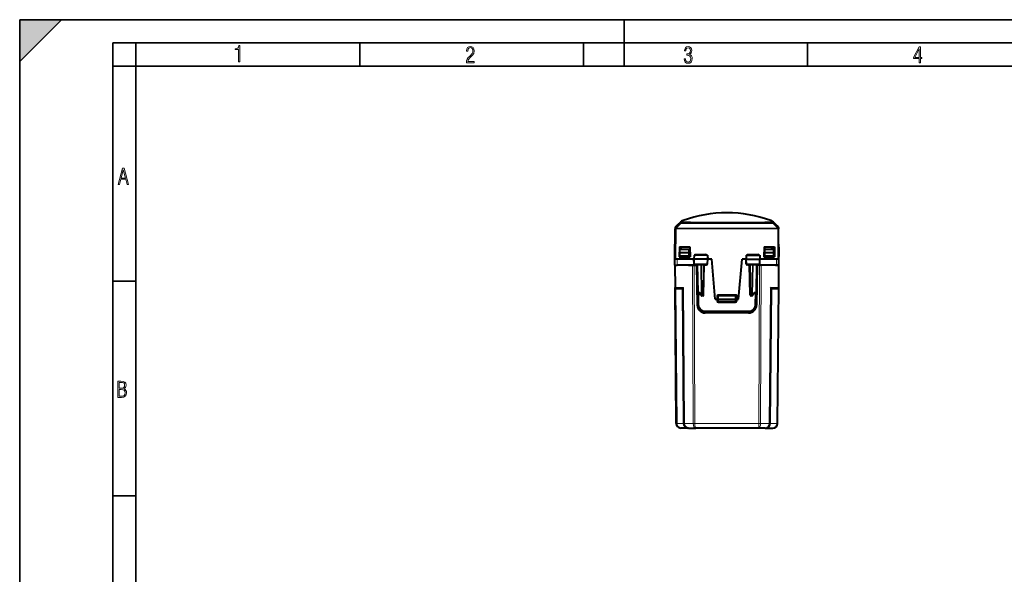
# Model space of a CAD drawing. Extents: x 0 to 420, y 0 to 297.
# Drawn here: x 0 to 212, y 178 to 297 of the extents above; entities that cross this region are included whole.
import ezdxf

# ---------------------------------------------------------------- set-up
doc = ezdxf.new("R2010")
doc.units = 0

msp = doc.modelspace()

# ---------------------------------------------------------------- linework, layer by layer
at = {"color": 7, "lineweight": 35}
for p, q in [((0, 0), (0, 297)), ((0, 297), (420, 297)), ((0, 288), (9, 297)), ((0, 0), (0, 297)), ((0, 297), (420, 297)), ((0, 288), (0, 297)), ((0, 297), (9, 297)), ((130, 287), (130, 297)), ((20.000401, 4.99976), (20.000401, 292)), ((20.000401, 292), (415, 292)), ((25.000401, 287), (25.000401, 292)), ((73.125504, 287), (73.125504, 292)), ((121.250999, 287), (121.250999, 292)), ((169.376007, 287), (169.376007, 292)), ((20.000401, 287), (25.000401, 287)), ((25.000401, 9.99976), (25.000401, 287)), ((25.000401, 287), (410, 287)), ((20.000401, 240.832993), (25.000401, 240.832993)), ((20.000401, 194.667007), (25.000401, 194.667007))]:
    msp.add_line(p, q, dxfattribs=at)
at = {"color": 7, "lineweight": 40}
for p, q in [((140.884186, 245.52652), (140.941071, 252.044525)), ((140.94368, 252.343689), (140.941071, 252.045837)), ((140.941071, 252.045837), (140.941071, 252.044525)), ((141.003479, 252.484589), (141.604431, 253.07515)), ((142.006119, 253.452621), (141.616959, 253.071503)), ((142.03627, 253.4646), (142.047287, 253.483383)), ((142.350098, 253.479172), (142.145584, 253.485336)), ((142.625931, 253.819138), (142.646179, 253.826721)), ((161.492432, 253.819138), (161.472168, 253.826721)), ((161.472168, 253.826721), (161.492432, 253.819138)), ((161.768265, 253.479172), (161.972778, 253.485336)), ((162.082092, 253.4646), (162.071075, 253.483383)), ((162.112244, 253.452621), (162.45813, 253.113876)), ((162.112244, 253.452621), (162.501953, 253.070953)), ((163.114883, 252.484589), (162.513931, 253.07515)), ((163.174683, 252.343689), (163.177292, 252.045837)), ((163.177292, 252.045837), (163.177307, 252.044525)), ((163.234177, 245.52652), (163.177307, 252.044525)), ((141.834183, 248.176529), (141.797531, 246.02652)), ((141.834183, 248.176529), (144.084183, 248.176529)), ((142.127686, 248.176529), (142.118973, 247.676529)), ((144.084183, 248.176529), (144.122589, 246.02652)), ((160.03418, 248.176529), (159.995773, 246.02652)), ((160.030106, 247.950668), (160.129181, 247.951538)), ((160.03418, 248.176529), (162.28418, 248.176529)), ((160.129181, 248.176529), (160.129181, 246.385468)), ((161.629181, 248.176529), (161.629181, 247.676529)), ((161.990677, 248.176529), (161.999405, 247.676529)), ((162.28418, 248.176529), (162.320831, 246.02652)), ((163.229172, 248.139313), (163.229172, 246.411713)), ((141.797531, 246.02652), (144.122589, 246.02652)), ((141.944778, 246.02652), (141.94696, 246.27652)), ((141.94696, 246.27652), (141.952194, 246.876526)), ((141.959183, 246.27652), (141.94696, 246.27652)), ((141.952194, 246.876526), (141.959183, 247.676529)), ((143.966171, 246.876526), (141.952194, 246.876526)), ((141.959183, 247.676529), (143.959183, 247.676529)), ((141.959183, 246.27652), (143.959183, 246.27652)), ((143.509186, 246.27652), (143.512283, 246.02652)), ((143.966171, 246.876526), (143.959183, 247.676529)), ((143.971405, 246.27652), (143.959183, 246.27652)), ((143.971405, 246.27652), (143.966171, 246.876526)), ((143.973587, 246.02652), (143.971405, 246.27652)), ((144.987396, 246.426529), (144.97168, 245.52652)), ((145.088593, 246.426529), (144.98761, 246.426529)), ((147.806427, 246.426529), (145.088593, 246.426529)), ((145.16803, 246.624786), (145.363876, 246.426773)), ((147.700134, 246.624786), (147.504425, 246.426834)), ((147.905731, 246.426529), (147.806427, 246.426529)), ((147.905975, 246.426529), (147.921677, 245.52652)), ((156.212387, 246.426529), (156.196686, 245.52652)), ((156.212646, 246.426529), (156.311935, 246.426529)), ((156.311935, 246.426529), (159.029785, 246.426529)), ((156.418228, 246.624786), (156.614044, 246.426773)), ((158.950333, 246.624786), (158.754578, 246.426834)), ((159.029785, 246.426529), (159.130753, 246.426529)), ((159.130981, 246.426529), (159.146683, 245.52652)), ((159.995773, 246.02652), (162.320831, 246.02652)), ((160.129181, 246.385468), (160.129181, 246.02652)), ((160.144775, 246.02652), (160.146973, 246.27652)), ((160.146973, 246.27652), (160.152206, 246.876526)), ((160.146973, 246.27652), (160.15918, 246.27652)), ((160.152206, 246.876526), (160.15918, 247.676529)), ((162.166168, 246.876526), (160.152206, 246.876526)), ((160.15918, 247.676529), (162.15918, 247.676529)), ((160.15918, 246.27652), (162.15918, 246.27652)), ((160.609177, 246.27652), (160.606094, 246.02652)), ((162.166168, 246.876526), (162.15918, 247.676529)), ((162.171402, 246.27652), (162.15918, 246.27652)), ((162.171402, 246.27652), (162.166168, 246.876526)), ((162.173584, 246.02652), (162.171402, 246.27652)), ((163.229172, 246.411713), (163.229172, 246.096207)), ((140.884186, 244.251526), (140.873062, 245.52652)), ((140.873062, 245.52652), (140.884171, 245.52652)), ((140.895309, 244.251526), (140.884186, 245.52652)), ((140.894836, 244.251526), (140.884186, 244.251526)), ((140.884186, 244.251526), (140.926086, 239.449783)), ((141.084167, 245.52652), (140.884583, 245.52652)), ((140.895554, 244.251526), (141.395294, 244.251526)), ((141.384171, 245.52652), (141.084167, 245.52652)), ((144.97168, 245.52652), (141.384171, 245.52652)), ((145.306076, 244.251526), (141.395294, 244.251526)), ((143.834183, 244.251526), (144.687744, 244.251526)), ((144.687744, 244.251526), (145.041275, 244.251526)), ((145.081497, 245.52652), (144.97168, 245.52652)), ((144.98877, 244.548035), (144.97168, 245.52652)), ((145.041275, 244.251526), (145.501892, 244.251526)), ((147.813644, 245.52652), (145.081497, 245.52652)), ((147.702377, 244.351532), (145.190842, 244.351532)), ((145.306076, 244.251526), (145.501892, 244.251526)), ((145.53418, 244.251526), (145.683945, 235.67186)), ((145.696686, 244.351532), (145.799728, 238.448029)), ((147.058167, 237.848038), (147.171677, 244.351532)), ((147.921677, 245.52652), (147.813644, 245.52652)), ((147.904602, 244.548035), (147.921677, 245.52652)), ((148.806778, 245.52652), (147.921677, 245.52652)), ((149.559189, 236.926529), (148.806778, 245.52652)), ((154.559189, 236.926529), (155.311584, 245.52652)), ((156.196686, 245.52652), (155.311584, 245.52652)), ((156.196686, 245.52652), (156.304718, 245.52652)), ((156.21376, 244.548035), (156.196686, 245.52652)), ((156.304718, 245.52652), (159.036865, 245.52652)), ((158.927521, 244.351532), (156.415985, 244.351532)), ((157.060196, 237.848038), (156.946686, 244.351532)), ((158.421677, 244.351532), (158.318634, 238.448029)), ((158.584183, 244.251526), (158.434418, 235.67186)), ((158.812286, 244.251526), (158.61647, 244.251526)), ((159.077087, 244.251526), (158.616516, 244.251526)), ((162.723083, 244.251526), (158.812286, 244.251526)), ((159.036865, 245.52652), (159.146683, 245.52652)), ((159.077087, 244.251526), (159.179764, 244.251526)), ((159.129608, 244.548035), (159.146683, 245.52652)), ((162.734207, 245.52652), (159.146683, 245.52652)), ((162.486465, 244.251526), (163.087738, 244.251526)), ((163.222809, 244.251526), (162.723083, 244.251526)), ((163.034195, 245.52652), (162.734207, 245.52652)), ((163.23378, 245.52652), (163.034195, 245.52652)), ((163.192276, 239.449783), (163.234177, 244.251526)), ((163.223053, 244.251526), (163.234177, 245.52652)), ((163.223526, 244.251526), (163.234177, 244.251526)), ((163.234177, 244.251526), (163.2453, 245.52652)), ((163.234177, 245.52652), (163.2453, 245.52652)), ((141.180969, 210.242798), (140.926086, 239.449783)), ((141.213943, 239.251526), (141.126083, 239.251526)), ((141.213943, 239.251526), (142.551483, 239.251526)), ((142.804642, 210.242798), (142.551422, 239.258377)), ((161.313721, 210.242798), (161.56694, 239.258377)), ((161.566879, 239.251526), (162.904419, 239.251526)), ((162.992157, 239.251526), (162.904419, 239.251526)), ((162.937393, 210.242798), (163.192276, 239.449783)), ((145.799728, 238.448029), (145.847687, 235.700348)), ((146.176422, 238.251526), (145.999695, 238.251526)), ((146.528229, 237.738434), (146.151291, 238.288193)), ((146.8582, 237.65152), (146.693176, 237.65152)), ((150.059189, 237.576523), (150.059189, 236.926529)), ((150.259186, 237.77652), (153.859177, 237.77652)), ((154.059189, 236.926529), (154.059189, 237.576523)), ((157.425186, 237.65152), (157.260178, 237.65152)), ((157.967072, 238.288193), (157.590134, 237.738434)), ((157.94194, 238.251526), (158.118668, 238.251526)), ((158.318634, 238.448029), (158.270676, 235.700348)), ((149.559189, 236.926529), (149.859177, 236.926529)), ((149.859177, 236.926529), (150.058777, 236.926529)), ((150.074265, 236.494553), (150.059189, 236.926529)), ((150.259186, 236.926529), (150.059586, 236.926422)), ((150.259186, 236.926529), (153.859177, 236.926529)), ((153.844223, 236.301529), (150.274139, 236.301529)), ((154.058777, 236.926422), (153.859177, 236.926529)), ((154.059189, 236.926529), (154.044098, 236.494553)), ((154.259186, 236.926529), (154.059586, 236.926529)), ((154.259186, 236.926529), (154.559189, 236.926529)), ((147.347458, 234.226532), (156.770905, 234.226532)), ((156.73468, 234.001526), (147.383682, 234.001526)), ((142.180832, 209.251526), (142.103714, 209.254517)), ((143.804596, 209.251526), (142.180939, 209.251526)), ((143.804504, 209.251526), (143.727371, 209.254517)), ((143.804596, 209.251526), (145.371307, 209.251526)), ((158.747055, 209.251526), (145.371307, 209.251526)), ((160.313766, 209.251526), (158.747055, 209.251526)), ((160.313766, 209.251526), (161.937424, 209.251526))]:
    msp.add_line(p, q, dxfattribs=at)
at = {"color": 7, "lineweight": 18}
for p, q in [((141.000885, 252.186691), (142.005402, 253.200989)), ((141.000885, 252.186691), (141.003479, 252.484589)), ((141.084167, 245.52652), (141.141052, 252.044525)), ((141.141068, 252.186737), (141.141052, 252.18544)), ((162.97731, 252.18544), (141.141052, 252.18544)), ((141.141052, 252.18544), (141.141052, 252.044525)), ((162.97731, 252.044525), (141.141052, 252.044525)), ((141.141068, 252.186737), (142.145584, 253.201035)), ((141.604599, 253.075089), (141.616272, 253.070831)), ((142.005402, 253.45192), (141.616272, 253.070831)), ((142.005402, 253.45192), (142.005402, 253.200989)), ((142.145584, 253.485336), (142.145584, 253.258316)), ((161.972778, 253.258316), (142.145584, 253.258316)), ((142.145584, 253.201035), (142.145584, 253.258316)), ((161.972778, 253.201035), (142.145584, 253.201035)), ((161.972778, 253.485336), (161.972778, 253.258316)), ((161.972778, 253.201035), (161.972778, 253.258316)), ((162.977295, 252.186737), (161.972778, 253.201035)), ((162.112961, 253.45192), (162.502075, 253.070831)), ((162.112961, 253.45192), (162.112961, 253.200989)), ((163.117477, 252.186691), (162.112961, 253.200989)), ((162.502075, 253.070831), (162.513931, 253.07515)), ((162.977295, 252.186737), (162.97731, 252.18544)), ((162.97731, 252.18544), (162.97731, 252.044525)), ((163.034195, 245.52652), (162.97731, 252.044525)), ((163.117477, 252.186691), (163.114883, 252.484589)), ((145.088593, 246.426529), (145.081497, 245.52652)), ((145.16803, 246.624786), (145.164185, 246.426529)), ((145.16803, 246.624786), (147.700134, 246.624786)), ((147.700134, 246.624786), (147.704025, 246.426529)), ((147.806427, 246.426529), (147.813644, 245.52652)), ((156.311935, 246.426529), (156.304718, 245.52652)), ((156.418228, 246.624786), (156.414337, 246.426529)), ((156.418228, 246.624786), (158.950333, 246.624786)), ((158.950333, 246.624786), (158.954193, 246.426529)), ((159.029785, 246.426529), (159.036865, 245.52652)), ((141.030624, 244.251526), (141.072525, 239.449783)), ((141.395294, 244.251526), (141.384171, 245.52652)), ((144.810669, 210.242798), (144.687744, 244.251526)), ((145.089203, 244.548035), (144.98877, 244.548035)), ((145.164215, 210.242798), (145.041275, 244.251526)), ((145.089203, 244.548035), (145.081497, 245.52652)), ((147.805786, 244.548035), (145.089203, 244.548035)), ((145.573578, 244.238235), (145.573578, 244.351166)), ((145.755234, 244.351532), (145.858292, 238.446594)), ((146.551773, 237.846588), (146.438232, 244.351532)), ((146.693176, 237.848038), (146.579666, 244.351532)), ((146.8582, 237.848038), (146.97171, 244.351532)), ((147.168228, 244.153275), (147.293442, 244.153275)), ((147.293442, 244.153275), (147.293442, 244.351532)), ((147.805786, 244.548035), (147.813644, 245.52652)), ((147.904602, 244.548035), (147.805786, 244.548035)), ((156.312576, 244.548035), (156.21376, 244.548035)), ((156.312576, 244.548035), (156.304718, 245.52652)), ((159.02916, 244.548035), (156.312576, 244.548035)), ((156.824921, 244.153275), (156.824921, 244.351059)), ((156.824921, 244.153275), (156.95015, 244.153275)), ((157.260178, 237.848038), (157.146652, 244.351532)), ((157.425186, 237.848038), (157.538712, 244.351532)), ((157.566589, 237.846588), (157.68013, 244.351532)), ((158.363144, 244.351532), (158.260071, 238.446594)), ((158.544785, 244.238235), (158.544785, 244.351532)), ((158.954147, 210.242798), (159.077087, 244.251526)), ((159.02916, 244.548035), (159.036865, 245.52652)), ((159.129608, 244.548035), (159.02916, 244.548035)), ((159.307693, 210.242798), (159.430618, 244.251526)), ((162.723083, 244.251526), (162.734207, 245.52652)), ((163.045837, 239.449783), (163.087738, 244.251526)), ((141.072525, 239.449783), (140.9263, 239.449768)), ((141.072525, 239.449783), (142.696198, 239.449783)), ((141.327408, 210.242798), (141.074203, 239.258377)), ((142.658203, 210.242798), (142.405045, 239.251526)), ((142.95108, 210.242798), (142.696198, 239.449783)), ((161.167282, 210.242798), (161.422165, 239.449783)), ((161.422165, 239.449783), (163.045837, 239.449783)), ((161.460175, 210.242798), (161.713318, 239.251526)), ((162.790955, 210.242798), (163.044159, 239.258377)), ((163.192062, 239.449768), (163.045837, 239.449783)), ((146.140396, 238.446594), (145.858292, 238.446594)), ((146.003159, 238.251526), (146.047653, 235.702087)), ((146.551773, 237.846588), (146.140396, 238.446594)), ((146.693176, 237.848038), (146.8582, 237.848038)), ((146.693176, 237.848038), (146.693176, 237.65152)), ((146.8582, 237.848038), (146.8582, 237.65152)), ((149.859177, 236.926529), (149.859177, 237.574783)), ((150.059189, 237.576523), (150.259186, 237.576523)), ((150.259186, 237.974777), (153.859177, 237.974777)), ((150.259186, 237.974777), (150.259186, 237.77652)), ((150.259186, 237.77652), (150.259186, 237.576523)), ((150.259186, 237.576523), (150.259186, 236.926529)), ((150.259186, 237.576523), (153.859177, 237.576523)), ((153.859177, 237.974777), (153.859177, 237.77652)), ((153.859177, 237.77652), (153.859177, 237.576523)), ((153.859177, 237.576523), (154.059189, 237.576523)), ((153.859177, 236.926529), (153.859177, 237.576523)), ((154.259186, 236.926529), (154.259186, 237.574783)), ((157.260178, 237.848038), (157.425186, 237.848038)), ((157.260178, 237.848038), (157.260178, 237.65152)), ((157.425186, 237.848038), (157.425186, 237.65152)), ((157.977966, 238.446594), (157.566589, 237.846588)), ((157.977966, 238.446594), (158.260071, 238.446594)), ((158.115204, 238.251526), (158.070709, 235.702087)), ((149.873444, 236.516632), (149.859116, 236.926529)), ((150.274139, 236.498032), (150.259186, 236.926529)), ((150.273224, 236.130219), (150.273224, 236.302017)), ((153.845139, 236.130219), (150.273224, 236.130219)), ((150.274139, 236.498032), (150.274139, 236.301529)), ((150.274139, 236.498032), (153.844223, 236.498032)), ((153.859177, 236.926529), (153.844223, 236.498032)), ((153.844223, 236.498032), (153.844223, 236.301529)), ((153.845139, 236.130219), (153.845139, 236.302017)), ((154.259247, 236.926529), (154.244934, 236.516632)), ((147.347458, 234.424774), (156.770905, 234.424774)), ((147.347458, 234.226532), (147.347458, 234.424774)), ((156.770905, 234.226532), (156.770905, 234.424774)), ((142.658203, 210.242798), (141.327408, 210.242798)), ((142.95108, 210.242798), (144.810669, 210.242798)), ((158.954147, 210.242798), (145.164215, 210.242798)), ((161.167282, 210.242798), (159.307693, 210.242798)), ((161.460175, 210.242798), (162.790955, 210.242798))]:
    msp.add_line(p, q, dxfattribs=at)
for points in [[(47.03595, 287.977722), (47.322525, 287.977722), (47.322525, 291.426056), (47.101723, 291.426056), (47.026554, 291.120667), (46.876217, 290.918671), (46.63662, 290.796509), (46.303062, 290.754242), (46.303062, 290.575714), (46.490982, 290.571014), (47.03595, 290.613281)], [(96.03479, 287.748749), (97.749557, 287.748749), (97.749557, 288.035339), (96.349556, 288.035339), (96.396538, 288.279633), (96.537476, 288.519226), (96.758286, 288.777618), (97.049561, 289.064178), (97.373718, 289.378937), (97.632111, 289.764191), (97.740166, 290.332642), (97.679092, 290.722565), (97.509964, 291.013855), (97.24218, 291.197083), (96.899223, 291.262848), (96.560966, 291.197083), (96.307274, 291.004456), (96.142845, 290.699097), (96.086472, 290.295044), (96.086472, 290.243378), (96.354256, 290.243378), (96.391838, 290.572235), (96.499893, 290.811829), (96.678421, 290.952789), (96.927414, 290.999756), (97.138824, 290.952789), (97.303253, 290.825928), (97.411301, 290.623901), (97.448891, 290.35614), (97.397209, 290.008484), (97.256271, 289.721893), (96.786469, 289.19574), (96.457611, 288.857483), (96.218018, 288.538025), (96.081772, 288.17627)], [(142.865891, 288.620239), (142.926971, 288.197418), (143.0961, 287.88266), (143.359192, 287.694733), (143.706833, 287.628967), (144.077972, 287.694733), (144.359863, 287.896759), (144.538376, 288.220917), (144.604156, 288.648438), (144.566574, 288.963196), (144.463211, 289.216888), (144.289383, 289.404785), (144.04039, 289.536346), (144.237701, 289.667877), (144.383347, 289.851105), (144.47261, 290.081299), (144.505493, 290.35849), (144.444412, 290.710846), (144.284683, 290.978638), (144.030991, 291.152466), (143.711533, 291.213531), (143.396774, 291.152466), (143.157166, 290.973938), (143.002136, 290.682648), (142.945755, 290.292725), (143.227646, 290.292725), (143.227646, 290.306824), (143.260529, 290.583984), (143.359192, 290.786011), (143.514221, 290.908142), (143.720932, 290.955139), (143.927643, 290.912842), (144.087372, 290.79541), (144.186035, 290.607483), (144.223618, 290.35849), (144.176636, 290.034332), (144.030991, 289.808838), (143.786697, 289.677277), (143.434357, 289.63501), (143.415558, 289.63501), (143.415558, 289.376617), (143.561203, 289.381317), (143.89006, 289.33432), (144.120255, 289.19809), (144.2565, 288.967896), (144.303482, 288.639038), (144.2565, 288.324249), (144.134354, 288.089355), (143.946426, 287.943726), (143.711533, 287.896759), (143.481339, 287.943726), (143.302811, 288.079956), (143.190063, 288.310181), (143.147781, 288.620239)], [(193.360916, 287.748749), (193.661591, 287.748749), (193.661591, 288.646057), (193.976349, 288.646057), (193.976349, 288.89975), (193.661591, 288.89975), (193.661591, 291.197083), (193.360916, 291.197083), (192.167618, 288.89975), (192.167618, 288.646057), (193.360916, 288.646057)], [(192.463593, 288.89975), (193.393799, 290.746063), (193.360916, 288.89975)], [(21.175169, 261.603729), (21.447651, 261.603729), (21.748322, 262.703064), (22.80537, 262.703064), (23.101343, 261.603729), (23.397316, 261.603729), (22.462416, 265.103729), (22.119463, 265.103729)], [(21.800001, 262.970856), (22.274498, 264.718506), (22.744295, 262.970856)], [(21.128859, 215.831726), (21.866442, 215.831726), (22.350334, 215.888107), (22.697987, 216.076019), (22.9, 216.386093), (22.970469, 216.841797), (22.932884, 217.123672), (22.829529, 217.353867), (22.651007, 217.532394), (22.402012, 217.67334), (22.604027, 217.795486), (22.744965, 217.969315), (22.829529, 218.194809), (22.857718, 218.472), (22.787247, 218.871323), (22.585234, 219.139114), (22.237583, 219.284744), (21.748993, 219.331726), (21.128859, 219.331726)], [(21.420134, 217.786087), (21.420134, 219.073334), (21.795973, 219.073334), (22.138926, 219.040451), (22.378523, 218.941788), (22.514765, 218.753876), (22.561745, 218.462601), (22.514765, 218.152527), (22.387918, 217.945816), (22.162415, 217.823669), (21.838255, 217.786087)], [(21.420134, 216.094818), (21.420134, 217.527695), (21.852348, 217.527695), (22.209394, 217.485413), (22.463087, 217.358566), (22.613422, 217.147156), (22.6651, 216.841797), (22.613422, 216.489441), (22.458389, 216.259247), (22.199999, 216.132401), (21.828857, 216.094818)]]:
    msp.add_lwpolyline(points, close=True, dxfattribs=at)
at = {"color": 7, "lineweight": 40}
for points in [[(142.145584, 253.485336), (142.111404, 253.484436), (142.082703, 253.479248), (142.050552, 253.468643), (142.039978, 253.464478), (142.037186, 253.463669), (142.036392, 253.463654), (142.036163, 253.46376), (142.036087, 253.463959), (142.036087, 253.464142), (142.03627, 253.4646)], [(142.350098, 253.479172), (143.204651, 253.467163), (144.228851, 253.456757), (145.342316, 253.447906), (147.401291, 253.435974), (149.490417, 253.42868), (151.650024, 253.425674), (153.838531, 253.427063), (155.981201, 253.432922), (158.094299, 253.44339), (159.183029, 253.450897), (160.20752, 253.459702), (161.147339, 253.470016), (161.768265, 253.479172)], [(143.56131, 253.380585), (143.662247, 253.372604), (143.837234, 253.364944), (144.16243, 253.355789), (144.68721, 253.346619), (145.435379, 253.339813), (146.059174, 253.338165)], [(148.557053, 253.380585), (148.456116, 253.372604), (148.281128, 253.364944), (147.955948, 253.355789), (147.431152, 253.346619), (146.682968, 253.339813), (146.059174, 253.338165)], [(155.56131, 253.380585), (155.662247, 253.372604), (155.837234, 253.364944), (156.16243, 253.355789), (156.68721, 253.346619), (157.435379, 253.339813), (158.059174, 253.338165)], [(160.557053, 253.380585), (160.456116, 253.372604), (160.281128, 253.364944), (159.955948, 253.355789), (159.431152, 253.346619), (158.682968, 253.339813), (158.059174, 253.338165)], [(161.972778, 253.485336), (162.006958, 253.484436), (162.035645, 253.479248), (162.06781, 253.468643), (162.078384, 253.464478), (162.081177, 253.463669), (162.08197, 253.463654), (162.082184, 253.46376), (162.082275, 253.463959), (162.082275, 253.464142), (162.082092, 253.4646)], [(142.551422, 239.258377), (142.553253, 239.268906), (142.55864, 239.282898), (142.578415, 239.317673), (142.607712, 239.357422), (142.648178, 239.403259), (142.696198, 239.449783)], [(161.56694, 239.258377), (161.565109, 239.268906), (161.559738, 239.282898), (161.539948, 239.317673), (161.510651, 239.357422), (161.470184, 239.403259), (161.422165, 239.449783)], [(146.151291, 238.288193), (146.143478, 238.301682), (146.137375, 238.316742), (146.13266, 238.334686), (146.129959, 238.35379), (146.130096, 238.392288), (146.133881, 238.419342), (146.140396, 238.446594)], [(157.967072, 238.288193), (157.974884, 238.301682), (157.980988, 238.316742), (157.985703, 238.334686), (157.988403, 238.35379), (157.988266, 238.392288), (157.984482, 238.419342), (157.977966, 238.446594)]]:
    msp.add_lwpolyline(points, dxfattribs=at)
at = {"color": 7, "lineweight": 18}
for points in [[(142.350098, 253.479172), (142.53627, 253.693573), (142.599472, 253.767624), (142.637054, 253.81311), (142.645203, 253.82399), (142.646423, 253.82608), (142.646545, 253.826462), (142.646561, 253.826599), (142.646515, 253.826721), (142.646378, 253.826767), (142.646179, 253.826721)], [(146.059174, 253.430725), (145.284805, 253.428894), (144.564636, 253.423248), (144.247803, 253.41893), (143.973816, 253.413589), (143.708511, 253.405502), (143.614838, 253.40094), (143.540405, 253.394943), (143.520889, 253.391815), (143.514633, 253.389694), (143.513763, 253.388977), (143.51355, 253.388626), (143.513519, 253.388092), (143.513687, 253.387726), (143.514481, 253.387009), (143.518143, 253.385498), (143.533508, 253.382446), (143.559448, 253.37941), (143.641876, 253.373413), (143.804764, 253.365967), (144.022263, 253.359131), (144.295715, 253.35289), (144.607513, 253.347656), (145.308685, 253.34053), (146.059174, 253.33812)], [(146.059189, 253.33812), (146.831772, 253.340668), (147.550812, 253.348251), (147.867355, 253.35379), (148.141327, 253.360382), (148.344894, 253.367172), (148.494781, 253.374512), (148.574936, 253.381134), (148.596283, 253.384476), (148.603363, 253.386703), (148.604431, 253.387451), (148.604736, 253.387817), (148.604874, 253.388367), (148.604767, 253.388733), (148.604065, 253.389465), (148.600815, 253.390915), (148.586868, 253.393753), (148.56311, 253.39653), (148.487213, 253.401871), (148.384705, 253.406494), (148.099426, 253.414612), (147.68309, 253.421661), (147.192642, 253.426651), (146.636185, 253.429718), (146.059189, 253.430725)], [(158.059174, 253.430725), (157.284805, 253.428894), (156.564636, 253.423248), (156.247803, 253.41893), (155.973816, 253.413589), (155.708511, 253.405502), (155.614838, 253.40094), (155.540405, 253.394943), (155.520889, 253.391815), (155.514633, 253.389694), (155.513763, 253.388977), (155.51355, 253.388626), (155.513519, 253.388092), (155.513687, 253.387726), (155.514481, 253.387009), (155.518143, 253.385498), (155.533508, 253.382446), (155.559448, 253.37941), (155.641876, 253.373413), (155.804764, 253.365967), (156.022263, 253.359131), (156.295715, 253.35289), (156.607513, 253.347656), (157.308685, 253.34053), (158.059174, 253.33812)], [(158.059189, 253.33812), (158.831772, 253.340668), (159.550812, 253.348251), (159.867371, 253.35379), (160.141327, 253.360382), (160.344894, 253.367172), (160.494781, 253.374512), (160.574936, 253.381134), (160.596283, 253.384476), (160.603363, 253.386703), (160.604431, 253.387451), (160.604736, 253.387817), (160.604874, 253.388367), (160.604767, 253.388733), (160.604065, 253.389465), (160.600815, 253.390915), (160.586868, 253.393753), (160.56311, 253.39653), (160.487213, 253.401871), (160.384705, 253.406494), (160.099426, 253.414612), (159.68309, 253.421661), (159.192642, 253.426651), (158.636185, 253.429718), (158.059189, 253.430725)], [(161.472168, 253.826721), (161.472, 253.826767), (161.471863, 253.826736), (161.471802, 253.826614), (161.471802, 253.826508), (161.471893, 253.826172), (161.472931, 253.824326), (161.491196, 253.800842), (161.530579, 253.753799), (161.662918, 253.600128), (161.768265, 253.479172)], [(145.190842, 244.351532), (145.171768, 244.35495), (145.153336, 244.365051), (145.136581, 244.380997), (145.115936, 244.413086), (145.095291, 244.475189), (145.089401, 244.523788), (145.089203, 244.548035)], [(147.702377, 244.351532), (147.721771, 244.35495), (147.740509, 244.365036), (147.757553, 244.380981), (147.778549, 244.413055), (147.799576, 244.475189), (147.805588, 244.523773), (147.805786, 244.548035)], [(156.415985, 244.351532), (156.396591, 244.35495), (156.377853, 244.365036), (156.360809, 244.380981), (156.339813, 244.413055), (156.318787, 244.475189), (156.312775, 244.523773), (156.312576, 244.548035)], [(158.927521, 244.351532), (158.946594, 244.35495), (158.965027, 244.365051), (158.981781, 244.380997), (159.002426, 244.413086), (159.023071, 244.475189), (159.028961, 244.523788), (159.02916, 244.548035)]]:
    msp.add_lwpolyline(points, dxfattribs=at)
at = {"color": 7, "lineweight": 40}
for centre, radius, start, end in [((152.059174, 228.627396), 26.9, 69.517249, 110.482756), ((141.143661, 252.341949), 0.2, 134.500003, 179.500008), ((141.744614, 252.932495), 0.200001, 114.9483, 134.499921), ((142.146698, 253.309052), 0.200931, 119.418618, 134.683134), ((142.146698, 253.309052), 0.200931, 119.426664, 134.683107), ((143.331299, 251.937119), 2.009871, 110.545847, 129.706385), ((143.331299, 251.937134), 2.00987, 110.545847, 129.706303), ((160.787064, 251.937134), 2.009871, 50.29364, 69.454151), ((160.787064, 251.937119), 2.009871, 50.293634, 69.454151), ((161.971664, 253.309052), 0.200931, 45.316878, 60.59138), ((161.971664, 253.309052), 0.200931, 45.316881, 60.581087), ((162.373749, 252.932495), 0.200001, 45.500084, 65.053331), ((162.974701, 252.341949), 0.2, 0.499993, 45.500002), ((163.029175, 248.139313), 0.200002, 0.000243, 24.880993), ((145.189041, 244.552277), 0.20054, 181.326035, 270.51778), ((145.501892, 244.051529), 0.2, 0.999784, 90.000931), ((147.704315, 244.552322), 0.20057, 269.447169, 358.774608), ((156.414047, 244.552322), 0.20057, 181.225386, 270.552833), ((158.61647, 244.051529), 0.2, 90.000822, 179.000216), ((158.929337, 244.552277), 0.20054, 269.482221, 358.67397), ((141.126083, 239.451523), 0.2, 180.500006, 269.999997), ((162.992279, 239.451523), 0.2, 269.999997, 359.5), ((145.999695, 238.451523), 0.2, 181.000003, 269.999997), ((146.693176, 237.851532), 0.2, 214.436033, 269.999997), ((146.8582, 237.851532), 0.2, 269.999997, 359), ((150.259186, 237.576523), 0.2, 90.000003, 179.999995), ((153.859177, 237.576523), 0.2, 0, 90.000003), ((157.260178, 237.851532), 0.2, 181.000003, 269.999997), ((157.425186, 237.851532), 0.2, 269.999997, 325.563983), ((158.118668, 238.451523), 0.2, 269.999997, 359), ((147.383682, 235.701523), 1.7, 181.000003, 270.000004), ((147.347458, 235.726532), 1.5, 181.000317, 270.000223), ((150.274139, 236.501526), 0.2, 181.999997, 269.999997), ((153.844223, 236.501526), 0.2, 269.999997, 358), ((156.73468, 235.701523), 1.7, 270.000004, 358.999998), ((156.770905, 235.726532), 1.5, 270.000223, 358.999693), ((142.180939, 210.251526), 1, 180.500183, 265.571077), ((143.804596, 210.251526), 1, 180.500211, 265.571105), ((160.313766, 210.251526), 1, 270.000148, 359.499793), ((161.937424, 210.251526), 1, 270.000127, 359.499825)]:
    msp.add_arc(centre, radius, start, end, dxfattribs=at)
at = {"color": 7, "lineweight": 18}
for centre, radius, start, end in [((141.140961, 252.044083), 0.199891, 134.486561, 179.497959), ((143.345901, 251.953537), 1.999591, 110.482818, 130.91537), ((145.870056, 154.539154), 98.83038, 89.890357, 90.969459), ((146.248306, 154.538498), 98.831038, 89.030546, 90.109641), ((157.870056, 154.539154), 98.83038, 89.890357, 90.969459), ((158.248306, 154.538498), 98.831038, 89.030546, 90.109641), ((160.772461, 251.953552), 1.999591, 49.084676, 69.517187), ((145.567337, 244.557953), 0.402681, 210.839747, 229.549083), ((147.295059, 244.564392), 0.410981, 269.775325, 328.79164), ((156.823303, 244.564392), 0.41098, 211.208331, 270.224718), ((158.551025, 244.557953), 0.402676, 310.450837, 329.160374), ((150.259186, 237.574783), 0.4, 90.000003, 179.999964), ((153.859177, 237.574783), 0.4, 359.999998, 89.999962), ((147.347458, 235.724777), 1.3, 181.000003, 270.000004), ((150.273438, 236.530396), 0.400208, 181.971406, 269.970115), ((153.84494, 236.530396), 0.400207, 270.029798, 358.028706), ((156.770905, 235.724777), 1.3, 269.999997, 359.000005)]:
    msp.add_arc(centre, radius, start, end, dxfattribs=at)
for centre, major_axis, ratio, start_param, end_param in [((141.141052, 252.042786), (0.199997, -0.00174), 0.713237, 1.577020383, 3.1415926536), ((141.141052, 252.042786), (0.199997, -0.00174), 0.008726, 1.5708723465, 3.1415926536), ((141.141068, 252.044083), (0.199997, -0.00174), 0.713237, 1.577020383, 3.1415926536), ((141.141068, 252.044083), (0.142151, -0.140686), 0.586051, 2.0963878058, 3.1181678759), ((142.145584, 253.05838), (0.142059, -0.140778), 0.585792, 2.0967859816, 3.1192891087), ((142.145584, 253.05838), (-0.199997, 0), 0.999679, 4.7123838062, 5.4890553234), ((161.972778, 253.05838), (0.199997, 0), 0.999679, 0.7941196349, 1.570791152), ((161.972778, 253.05838), (0.142059, 0.140778), 0.585792, 0.022303315, 1.0448064422), ((162.977295, 252.044083), (0.142151, 0.140686), 0.586051, 0.0234245476, 1.0452046177), ((162.977295, 252.044083), (-0.199997, -0.00174), 0.713237, 3.1415926536, 4.70616455), ((162.97731, 252.042786), (-0.199997, -0.00174), 0.008726, 3.1415926536, 4.7123126984), ((162.97731, 252.042786), (-0.199997, -0.00174), 0.713237, 3.1415926536, 4.70616455), ((162.977295, 252.044083), (-0.199997, -0.00174), 0.99964, 3.1415878275, 3.9269891076), ((141.213943, 239.451523), (0, -0.199997), 0.707107, 4.7211158858, 6.2831853072), ((162.904419, 239.451523), (0, -0.199997), 0.707107, 0.0000005506, 1.5620694235), ((145.999695, 238.451523), (0.199966, 0.003494), 0.01745, 3.1415926536, 3.9266863584), ((145.999695, 238.451523), (0, 0.199997), 0.707214, 1.595476763, 3.1415926536), ((146.693176, 237.851532), (-0.164948, -0.113098), 0.473006, 5.3522177176, 6.2831853072), ((146.693176, 237.851532), (0.199966, 0.003494), 0.01745, 3.9266863584, 4.7120845218), ((146.8582, 237.851532), (-0.199966, 0.003494), 0.01745, 1.5711010476, 3.1415926536), ((149.859177, 237.576523), (-0.199997, 0), 0.008726, 1.5707961957, 3.1415926536), ((154.259186, 237.576523), (0.199997, 0), 0.008726, 3.1415926536, 4.7123888492), ((157.260178, 237.851532), (-0.199966, -0.003494), 0.01745, 0.0000001279, 1.5704918682), ((157.425186, 237.851532), (0.199966, -0.003494), 0.01745, 4.7126937012, 5.4980918646), ((157.425186, 237.851532), (-0.164948, 0.113098), 0.473006, 3.1415926536, 4.0725599976), ((158.118668, 238.451523), (0, -0.199997), 0.707215, 0, 1.5461158906), ((158.118668, 238.451523), (0.199966, -0.003494), 0.01745, 5.4980918646, 6.2831853072), ((146.047653, 235.703842), (-0.199966, -0.003494), 0.008725, 0, 1.5706441337), ((149.873444, 236.514877), (-0.199875, -0.006973), 0.008721, 3.1415926536, 4.7120844437), ((150.274139, 236.501526), (-0.199875, -0.006973), 0.017442, 0.0000001247, 1.5701873712), ((153.844223, 236.501526), (-0.199875, 0.006973), 0.017442, 1.5714055445, 3.1415926536), ((154.244934, 236.514877), (0.199875, -0.006973), 0.008721, 1.571101016, 3.1415926536), ((158.070709, 235.703842), (0.199966, -0.003494), 0.008725, 4.7125414137, 6.2831853072), ((141.680954, 210.247162), (-0.499985, -0.004364), 0.003615, 0.0000001295, 0.7853667491), ((142.180939, 210.251526), (0, -1), 0.853553, 4.7211080176, 6.2831805513), ((143.804581, 210.251511), (1.146439, -0.000046), 0.872262, 3.1503508524, 4.7124354641), ((142.304657, 210.238434), (0.499985, 0.004364), 0.003615, 0.0000001295, 0.7853667491), ((143.304626, 210.247162), (-0.499985, -0.004364), 0.003615, 0.0000001295, 0.7853667491), ((143.804596, 210.251526), (0, -1), 0.853553, 4.7211080176, 6.2831805511), ((145.164215, 210.247162), (0.5, 0.001801), 0.008727, 3.926990947, 4.7123575665), ((145.371323, 210.251526), (0, -1), 0.56066, 4.7211216936, 6.2831865212), ((145.371307, 210.251511), (0, -0.999985), 0.207107, 4.7210992062, 6.2831874651), ((158.74704, 210.251526), (0, -1), 0.56066, 6.2831840932, 7.8452489208), ((158.747055, 210.251511), (0, -0.999985), 0.207107, 6.2831831492, 7.8452714082), ((158.954147, 210.247162), (0.5, -0.001801), 0.008727, 4.7124206565, 5.4977872761), ((160.313782, 210.251511), (1.146439, 0.000046), 0.872262, 4.7123424968, 6.2744271085), ((160.313766, 210.251526), (0, -1), 0.853553, 0.0000055695, 1.5620784375), ((160.813751, 210.247162), (0.499985, -0.004364), 0.003615, 5.4978188204, 6.2831853072), ((161.813705, 210.238434), (0.499985, -0.004364), 0.003615, 2.3562261668, 3.1415926536), ((161.937439, 210.251526), (0, -1), 0.853553, 0.0000055693, 1.5620784375), ((162.437408, 210.247162), (0.499985, -0.004364), 0.003615, 5.4978188204, 6.2831853072)]:
    msp.add_ellipse(centre, major_axis=major_axis, ratio=ratio, start_param=start_param, end_param=end_param, dxfattribs=at)
at = {"color": 7, "lineweight": 5}
msp.add_solid([(0, 297), (0, 288), (9, 297)], dxfattribs=at)

doc.saveas('drawing.dxf')
